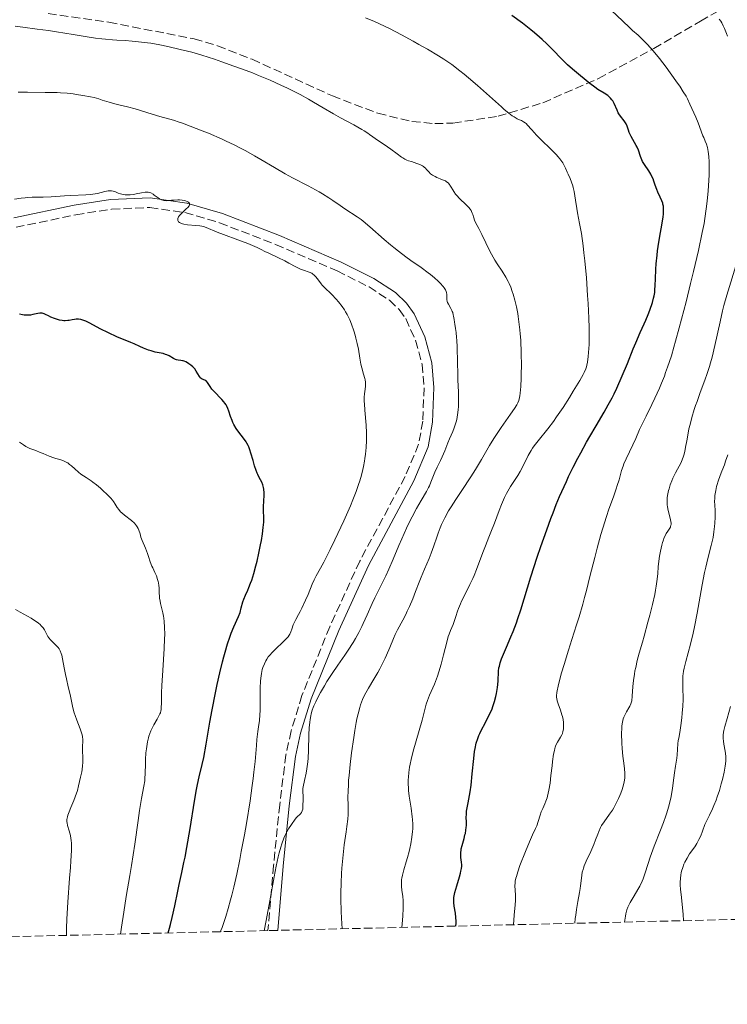
# Model space of a CAD drawing. Units: metres. Extents: x 661483 to 664939, y 4753465 to 4755860.
# Drawn here: x 662935 to 663081, y 4753485 to 4753687 of the extents above; entities that cross this region are included whole.
import ezdxf

# ---------------------------------------------------------------- set-up
doc = ezdxf.new("R2010")
doc.units = ezdxf.units.M
doc.header["$MEASUREMENT"] = 0
doc.linetypes.add('DGN Style 3', pattern=[2.435891, 1.739922, -0.695969])
for name, color, linetype, lineweight in [('Camino', 7, 'DGN Style 3', 0), ('Curva de nivel directora', 30, 'Continuous', 30), ('Curva de nivel intermedia', 30, 'Continuous', 0), ('Margen derecho', 7, 'Continuous', 0), ('Zona arbolada', 92, 'DGN Style 3', 0)]:
    doc.layers.add(name, color=color, linetype=linetype, lineweight=lineweight)

msp = doc.modelspace()

# ---------------------------------------------------------------- linework, layer by layer
at = {"layer": 'Camino', "color": 7, "linetype": 'DGN Style 3', "lineweight": 0}
msp.add_polyline3d([(662934.24, 4753644.73, 1070.45), (662946.56, 4753647.32, 1069.32), (662953.91, 4753648.45, 1069.39), (662961.77, 4753648.82, 1069.12), (662969, 4753647.77, 1068.52), (662976.12, 4753645.67, 1068.01), (662987.68, 4753641.21, 1067.2), (663000.35, 4753635.76, 1067), (663006.91, 4753632.45, 1067), (663011.09, 4753629.7, 1067), (663013.11, 4753627.81, 1067), (663014.46, 4753625.93, 1067), (663016.48, 4753621.48, 1067), (663017.82, 4753616.52, 1067), (663018.22, 4753611.71, 1067), (663017.96, 4753604.85, 1067), (663017.1, 4753600.07, 1067), (663014.34, 4753593.4, 1066.91), (663004.99, 4753575.99, 1065.83), (662998.81, 4753562.49, 1065.73), (662993.1, 4753548.32, 1066.18), (662990.87, 4753541.07, 1066.68), (662989.79, 4753536.11, 1066.93), (662988.51, 4753525.82, 1067.02), (662987.25, 4753513.35, 1066.67), (662986.09, 4753499.94, 1065.88)], dxfattribs=at)
at = {"layer": 'Curva de nivel directora', "color": 30, "linetype": 'Continuous', "lineweight": 30, "flags": 128}
for points, elevation in [([(663064.68, 4753627.64), (663065.23, 4753629.24), (663065.48, 4753630.15), (663065.58, 4753630.6), (663065.69, 4753631.34), (663065.74, 4753631.77), (663065.81, 4753632.79), (663065.87, 4753634.07), (663065.96, 4753636.11), (663066.03, 4753637.23), (663066.17, 4753638.98), (663066.27, 4753639.87), (663066.39, 4753640.75), (663066.66, 4753642.49), (663067.22, 4753645.61), (663067.42, 4753646.88), (663067.48, 4753647.43), (663067.52, 4753648.34), (663067.52, 4753648.6), (663067.48, 4753649.07), (663067.4, 4753649.48), (663067.34, 4753649.73), (663067.18, 4753650.19), (663066.84, 4753650.95), (663066.35, 4753651.96), (663066.12, 4753652.51), (663065.82, 4753653.4), (663065.54, 4753654.25), (663065.38, 4753654.68), (663065.07, 4753655.34), (663064.89, 4753655.67), (663064.47, 4753656.33), (663063.58, 4753657.65), (663063.2, 4753658.31), (663063.04, 4753658.64), (663062.77, 4753659.29), (663062.33, 4753660.6), (663062.06, 4753661.24), (663061.91, 4753661.57), (663061.56, 4753662.2), (663060.85, 4753663.42), (663060.57, 4753663.96), (663060.46, 4753664.22), (663060.29, 4753664.7), (663060.02, 4753665.59), (663059.82, 4753666.02), (663059.69, 4753666.24), (663059.38, 4753666.68), (663058.67, 4753667.61), (663058.34, 4753668.09), (663058.19, 4753668.33), (663057.94, 4753668.82), (663057.34, 4753670.21), (663057.06, 4753670.75), (663056.89, 4753670.99), (663056.61, 4753671.35), (663056.25, 4753671.68), (663056.04, 4753671.85), (663055.27, 4753672.35), (663054.02, 4753673.11), (663053.35, 4753673.56), (663052.32, 4753674.34), (663050.43, 4753675.93), (663048.79, 4753677.26), (663047.78, 4753678.17), (663043.49, 4753682.48), (663042.5, 4753683.41), (663042, 4753683.86), (663040.96, 4753684.76), (663040.2, 4753685.38), (663038.46, 4753686.74), (663036.3, 4753688.36)], 1050), ([(662971.33, 4753615.11), (662971.01, 4753615.57), (662970.77, 4753615.84), (662970.6, 4753616.01), (662970.22, 4753616.33), (662969.78, 4753616.65), (662969.54, 4753616.81), (662969.18, 4753617.01), (662968.83, 4753617.17), (662968.66, 4753617.22), (662968.5, 4753617.26), (662968.19, 4753617.3), (662967.58, 4753617.36), (662967.24, 4753617.45), (662967.06, 4753617.53), (662966.66, 4753617.74), (662965.76, 4753618.25), (662965.27, 4753618.48), (662965.02, 4753618.57), (662964.51, 4753618.72), (662962.91, 4753619.06), (662962.08, 4753619.28), (662961.53, 4753619.45), (662960.48, 4753619.86), (662959.73, 4753620.19), (662958.59, 4753620.72), (662957.88, 4753621.02), (662954.99, 4753622.21), (662953.29, 4753622.98), (662951.56, 4753623.86), (662949.45, 4753624.97), (662948.58, 4753625.39), (662948.21, 4753625.54), (662947.6, 4753625.75), (662947.1, 4753625.83), (662946.8, 4753625.84), (662946.62, 4753625.83), (662946.25, 4753625.78), (662945.82, 4753625.69), (662945.2, 4753625.57), (662944.87, 4753625.52), (662944.34, 4753625.49), (662944.06, 4753625.5), (662943.77, 4753625.53), (662943.17, 4753625.63), (662942.56, 4753625.8), (662942.16, 4753625.93), (662941.42, 4753626.24), (662940.92, 4753626.49), (662940.32, 4753626.79), (662940.04, 4753626.91), (662939.62, 4753627.03), (662939.4, 4753627.06), (662939.17, 4753627.06), (662938.71, 4753626.99), (662937.72, 4753626.75), (662937.21, 4753626.65), (662936.95, 4753626.62), (662936.43, 4753626.62), (662935.92, 4753626.66), (662935.6, 4753626.72), (662934.98, 4753626.87)], 1075), ([(663024.79, 4753500.86), (663024.82, 4753501.49), (663024.82, 4753501.88), (663024.79, 4753502.6), (663024.7, 4753503.52), (663024.45, 4753504.96), (663024.35, 4753505.75), (663024.34, 4753506.13), (663024.38, 4753506.73), (663024.43, 4753507.06), (663024.58, 4753507.8), (663024.94, 4753509.12), (663025.5, 4753510.98), (663025.73, 4753511.79), (663025.82, 4753512.14), (663025.94, 4753512.73), (663025.99, 4753513.21), (663025.99, 4753513.5), (663025.94, 4753514.05), (663025.82, 4753514.97), (663025.78, 4753515.51), (663025.8, 4753516.1), (663025.83, 4753516.42), (663025.89, 4753516.75), (663026.05, 4753517.45), (663026.46, 4753518.92), (663026.65, 4753519.62), (663026.73, 4753519.96), (663026.84, 4753520.6), (663026.91, 4753521.19), (663026.94, 4753521.57), (663026.95, 4753522.28), (663026.92, 4753523.3), (663026.93, 4753523.87), (663026.98, 4753524.52), (663027.03, 4753524.9), (663027.27, 4753526.23), (663027.69, 4753528.53), (663027.9, 4753529.91), (663028.15, 4753532.23), (663028.45, 4753535.39), (663028.64, 4753536.8), (663028.74, 4753537.43), (663028.98, 4753538.54), (663029.28, 4753539.51), (663029.51, 4753540.12), (663029.67, 4753540.51), (663030.04, 4753541.29), (663030.77, 4753542.66), (663031.44, 4753543.94), (663031.77, 4753544.59), (663032.22, 4753545.6), (663032.41, 4753546.1), (663032.74, 4753547.11), (663033, 4753548.11), (663033.14, 4753548.76), (663033.34, 4753550), (663033.47, 4753551.27), (663033.57, 4753553.32), (663033.64, 4753554.04), (663033.72, 4753554.41), (663033.89, 4753555.05), (663034.19, 4753555.87), (663034.38, 4753556.37), (663035.2, 4753558.29), (663036.09, 4753560.39), (663036.55, 4753561.53), (663037.23, 4753563.29), (663037.54, 4753564.17), (663038.15, 4753565.99), (663040.23, 4753572.76), (663041.53, 4753576.81), (663042.27, 4753579.03), (663043.48, 4753582.48), (663044.33, 4753584.8), (663044.77, 4753585.95), (663045.44, 4753587.64), (663046.12, 4753589.29), (663046.58, 4753590.35), (663047.51, 4753592.42), (663047.98, 4753593.42), (663048.91, 4753595.34), (663049.85, 4753597.17), (663050.46, 4753598.33), (663051.68, 4753600.53), (663052.35, 4753601.68), (663053.65, 4753603.88), (663055.32, 4753606.7), (663056.13, 4753608.15), (663056.93, 4753609.65), (663057.32, 4753610.43), (663057.9, 4753611.64), (663059.02, 4753614.17), (663060.07, 4753616.68), (663061.29, 4753619.71), (663061.8, 4753620.98), (663062.69, 4753623.08), (663063.51, 4753624.85), (663063.85, 4753625.59), (663064.35, 4753626.8), (663064.68, 4753627.64)], 1050), ([(662965.57, 4753499.45), (662965.85, 4753500.44), (662966.04, 4753501.16), (662966.4, 4753502.66), (662966.91, 4753505.03), (662967.53, 4753508.08), (662967.8, 4753509.44), (662968.35, 4753511.92), (662968.8, 4753513.94), (662969.03, 4753515.05), (662969.41, 4753517.05), (662970.06, 4753520.94), (662970.98, 4753526.6), (662971.4, 4753529.02), (662971.6, 4753530), (662971.94, 4753531.61), (662972.57, 4753534.16), (662972.88, 4753535.56), (662973.38, 4753538.29), (662974.16, 4753542.88), (662974.61, 4753545.41), (662975.28, 4753548.87), (662975.64, 4753550.58), (662976.18, 4753553.04), (662976.73, 4753555.3), (662977, 4753556.33), (662977.26, 4753557.29), (662977.77, 4753558.97), (662978.24, 4753560.37), (662978.54, 4753561.18), (662979.08, 4753562.51), (662980.01, 4753564.58), (662980.34, 4753565.44), (662980.61, 4753566.36), (662980.93, 4753567.61), (662981.11, 4753568.2), (662981.44, 4753569), (662981.93, 4753570.02), (662982.18, 4753570.56), (662982.53, 4753571.44), (662982.75, 4753572.09), (662983.19, 4753573.49), (662983.63, 4753575.07), (662983.86, 4753575.99), (662984.22, 4753577.62), (662984.57, 4753579.36), (662984.74, 4753580.28), (662984.96, 4753581.65), (662985.13, 4753582.93), (662985.19, 4753583.51), (662985.23, 4753584.03), (662985.25, 4753584.93), (662985.19, 4753586.44), (662985.18, 4753587.18), (662985.23, 4753588.4), (662985.28, 4753589.52), (662985.29, 4753590.06), (662985.24, 4753590.8), (662985.18, 4753591.14), (662985.02, 4753591.73), (662984.8, 4753592.26), (662984.3, 4753593.19), (662983.99, 4753593.81), (662983.85, 4753594.14), (662983.64, 4753594.68), (662983.34, 4753595.61), (662983.03, 4753596.72), (662982.6, 4753598.26), (662982.38, 4753598.95), (662982.16, 4753599.53), (662982.05, 4753599.79), (662981.78, 4753600.28), (662981.58, 4753600.6), (662981.08, 4753601.29), (662980.07, 4753602.58), (662979.55, 4753603.32), (662979.08, 4753604.11), (662978.87, 4753604.52), (662978.7, 4753604.93), (662978.41, 4753605.76), (662978.06, 4753606.86), (662977.85, 4753607.41), (662977.61, 4753607.93), (662977.46, 4753608.19), (662977.21, 4753608.56), (662977.03, 4753608.8), (662976.63, 4753609.27), (662976.21, 4753609.72), (662975.36, 4753610.57), (662974.8, 4753611.16), (662974.57, 4753611.43), (662974.19, 4753611.95), (662973.67, 4753612.78), (662973.44, 4753613.06), (662973.33, 4753613.15), (662973.08, 4753613.27), (662972.57, 4753613.44), (662972.32, 4753613.6), (662972.2, 4753613.71), (662971.98, 4753614.01), (662971.33, 4753615.11)], 1075)]:
    msp.add_lwpolyline(points, dxfattribs=dict(at, elevation=elevation))
at = {"layer": 'Curva de nivel intermedia', "color": 30, "linetype": 'Continuous', "lineweight": 0, "flags": 128}
for points, elevation in [([(663072.15, 4753629.4), (663073.08, 4753633.18), (663073.68, 4753635.63), (663074.7, 4753639.99), (663075.5, 4753643.64), (663075.85, 4753645.49), (663076.04, 4753646.56), (663076.32, 4753648.57), (663076.49, 4753650.11), (663076.69, 4753652.22), (663076.76, 4753653.27), (663076.88, 4753655.54), (663076.91, 4753657.36), (663076.89, 4753658.19), (663076.83, 4753659.33), (663076.72, 4753660.32), (663076.65, 4753660.77), (663076.56, 4753661.17), (663076.34, 4753661.88), (663076.1, 4753662.49), (663075.78, 4753663.2), (663075.63, 4753663.54), (663075.34, 4753664.32), (663074.93, 4753665.5), (663074.67, 4753666.21), (663074.16, 4753667.44), (663073.77, 4753668.32), (663072.96, 4753670.08), (663072.44, 4753671.16), (663072.14, 4753671.71), (663071.59, 4753672.65), (663070.86, 4753673.77), (663070.41, 4753674.44), (663068.89, 4753676.55), (663068.03, 4753677.71), (663066.67, 4753679.46), (663065.36, 4753681.07), (663064.76, 4753681.78), (663064.2, 4753682.4), (663063.2, 4753683.43), (663062.3, 4753684.27), (663061.15, 4753685.28), (663060.55, 4753685.82), (663059.04, 4753687.23), (663056.81, 4753689.38)], 1045), ([(663052.21, 4753622.73), (663052.19, 4753624.04), (663052.13, 4753626.05), (663051.98, 4753629.07), (663051.89, 4753630.67), (663051.63, 4753634.34), (663051.32, 4753637.85), (663051.14, 4753639.45), (663050.97, 4753640.91), (663050.6, 4753643.44), (663050.23, 4753645.51), (663049.81, 4753647.69), (663049.64, 4753648.59), (663049.37, 4753650.31), (663049.1, 4753652.11), (663048.93, 4753652.9), (663048.83, 4753653.29), (663048.57, 4753654.03), (663048.28, 4753654.75), (663047.89, 4753655.66), (663047.7, 4753656.1), (663047.35, 4753656.93), (663047.15, 4753657.35), (663046.76, 4753658.03), (663046.41, 4753658.54), (663046.2, 4753658.81), (663045.84, 4753659.24), (663045.41, 4753659.71), (663044.41, 4753660.74), (663042.24, 4753662.84), (663041.31, 4753663.76), (663040.93, 4753664.16), (663040.33, 4753664.84), (663039.54, 4753665.78), (663039.21, 4753666.1), (663039.04, 4753666.24), (663038.66, 4753666.48), (663038.26, 4753666.69), (663037.69, 4753666.96), (663037.4, 4753667.1), (663036.77, 4753667.45), (663036.39, 4753667.7), (663035.68, 4753668.24), (663034.73, 4753669.02), (663034.14, 4753669.54), (663029.23, 4753673.94), (663027.37, 4753675.53), (663026.47, 4753676.28), (663025.59, 4753676.97), (663023.91, 4753678.22), (663022.28, 4753679.34), (663021.19, 4753680.03), (663018.96, 4753681.38), (663017.18, 4753682.4), (663015.97, 4753683.07), (663013.58, 4753684.38), (663011.08, 4753685.68), (663009.08, 4753686.64), (663008.02, 4753687.11), (663006.15, 4753687.89)], 1055), ([(663080.69, 4753684.1), (663080.46, 4753684.61), (663080.04, 4753685.68), (663079.82, 4753686.2), (663079.49, 4753686.85), (663079.3, 4753687.16), (663078.98, 4753687.6)], 1040), ([(663032.8, 4753637.96), (663032.45, 4753638.56), (663031.79, 4753639.79), (663030.13, 4753643.24), (663029.47, 4753644.48), (663028.81, 4753645.69), (663028.59, 4753646.2), (663028.44, 4753646.68), (663028.28, 4753647.34), (663028.16, 4753647.67), (663028, 4753648.02), (663027.89, 4753648.21), (663027.7, 4753648.49), (663027.46, 4753648.78), (663026.88, 4753649.39), (663025.55, 4753650.65), (663024.96, 4753651.26), (663024.72, 4753651.55), (663024.33, 4753652.09), (663024.13, 4753652.43), (663023.8, 4753653.03), (663023.56, 4753653.41), (663023.44, 4753653.58), (663023.17, 4753653.88), (663022.85, 4753654.13), (663022.61, 4753654.27), (663022.04, 4753654.54), (663021.54, 4753654.74), (663020.83, 4753655.02), (663020.48, 4753655.18), (663019.99, 4753655.45), (663019.76, 4753655.6), (663019.56, 4753655.77), (663019.21, 4753656.13), (663018.76, 4753656.65), (663018.53, 4753656.9), (663018.26, 4753657.13), (663018.11, 4753657.24), (663017.87, 4753657.4), (663017.33, 4753657.67), (663016.75, 4753657.89), (663015.62, 4753658.25), (663015, 4753658.45), (663014.71, 4753658.57), (663014.29, 4753658.77), (663013.83, 4753659.04), (663013.58, 4753659.2), (663012.7, 4753659.84), (663011.37, 4753660.84), (663010.71, 4753661.32), (663008.16, 4753663.02), (663007.69, 4753663.36), (663007.02, 4753663.86), (663006.62, 4753664.14), (663005.88, 4753664.62), (663005.44, 4753664.89), (663003.76, 4753665.81), (663001.01, 4753667.28), (662999.57, 4753668.09), (662997.44, 4753669.34), (662995.47, 4753670.51), (662994.42, 4753671.12), (662992.72, 4753672.06), (662991.05, 4753672.91), (662990.15, 4753673.35), (662988.75, 4753674.01), (662986.52, 4753675.01), (662984.14, 4753676.01), (662982.9, 4753676.51), (662981.64, 4753677), (662979.09, 4753677.94), (662976.63, 4753678.82), (662975.1, 4753679.34), (662972.49, 4753680.18), (662970.45, 4753680.77), (662969.5, 4753681.01), (662968.01, 4753681.34), (662965.49, 4753681.95), (662963.87, 4753682.29), (662961.96, 4753682.62), (662960.63, 4753682.81), (662958.93, 4753683.01), (662958.16, 4753683.09), (662956.7, 4753683.19), (662954.99, 4753683.27), (662954.09, 4753683.33), (662952.69, 4753683.45), (662951.91, 4753683.54), (662950.62, 4753683.7), (662948.44, 4753684.01), (662945.99, 4753684.41), (662942.57, 4753684.98), (662940.92, 4753685.24), (662938.6, 4753685.56), (662935.63, 4753685.93), (662934.09, 4753686.14)], 1060), ([(663025.11, 4753616.92), (663025.03, 4753620.09), (663024.96, 4753621.48), (663024.92, 4753622.08), (663024.81, 4753623.1), (663024.69, 4753623.93), (663024.54, 4753624.82), (663024.47, 4753625.2), (663024.39, 4753625.74), (663024.3, 4753626.41), (663024.24, 4753626.72), (663024.12, 4753627.18), (663024.04, 4753627.4), (663023.94, 4753627.62), (663023.72, 4753628.05), (663023.24, 4753628.88), (663023.07, 4753629.27), (663023.01, 4753629.47), (663022.94, 4753629.84), (663022.92, 4753630.2), (663022.92, 4753630.66), (663022.92, 4753630.88), (663022.87, 4753631.3), (663022.8, 4753631.52), (663022.63, 4753631.87), (663022.36, 4753632.28), (663022.18, 4753632.52), (663021.52, 4753633.25), (663021.1, 4753633.66), (663020.38, 4753634.32), (663019.55, 4753635.01), (663019.1, 4753635.37), (663017.62, 4753636.45), (663015.51, 4753637.92), (663014.46, 4753638.66), (663012.95, 4753639.8), (663011.98, 4753640.57), (663011.33, 4753641.11), (663010.03, 4753642.22), (663007.08, 4753644.85), (663005.71, 4753646), (663005.28, 4753646.33), (663004.46, 4753646.91), (663001.93, 4753648.57), (663000.94, 4753649.24), (662999.45, 4753650.24), (662998.64, 4753650.77), (662997.32, 4753651.6), (662996.61, 4753652.02), (662995.88, 4753652.43), (662994.35, 4753653.26), (662991.17, 4753654.93), (662989.62, 4753655.76), (662987.41, 4753657.03), (662984.65, 4753658.68), (662983.31, 4753659.47), (662981.52, 4753660.48), (662980.59, 4753660.97), (662979.12, 4753661.72), (662977.52, 4753662.48), (662976.66, 4753662.87), (662973.84, 4753664.09), (662972.55, 4753664.62), (662970.1, 4753665.58), (662968.5, 4753666.17), (662967.83, 4753666.41), (662966.68, 4753666.78), (662963.87, 4753667.56), (662962.24, 4753668.05), (662959.87, 4753668.79), (662958.73, 4753669.12), (662957.18, 4753669.51), (662955.39, 4753669.93), (662954.58, 4753670.14), (662953.42, 4753670.48), (662951.99, 4753670.94), (662951.3, 4753671.16), (662950.29, 4753671.43), (662949.59, 4753671.59), (662948, 4753671.9), (662946.72, 4753672.1), (662945.99, 4753672.2), (662944.78, 4753672.33), (662943.42, 4753672.43), (662942.68, 4753672.46), (662940.21, 4753672.51), (662936.57, 4753672.53), (662934.7, 4753672.57)], 1065), ([(662950.99, 4753651.71), (662950.08, 4753651.55), (662949.6, 4753651.49), (662948.59, 4753651.41), (662945.54, 4753651.31), (662944.21, 4753651.21), (662942.46, 4753651.06), (662941.49, 4753651), (662939.84, 4753650.97), (662937.57, 4753650.92), (662936.55, 4753650.87), (662936.1, 4753650.83), (662935.29, 4753650.73), (662933.94, 4753650.5)], 1070), ([(663002.73, 4753626.13), (663002.41, 4753626.76), (663002.08, 4753627.36), (663001.85, 4753627.73), (663001.37, 4753628.44), (663000.63, 4753629.39), (663000.15, 4753629.95), (662999.24, 4753630.9), (662997.67, 4753632.41), (662997.26, 4753632.85), (662997.07, 4753633.07), (662996.7, 4753633.55), (662996.21, 4753634.21), (662995.96, 4753634.52), (662995.56, 4753634.94), (662995.34, 4753635.12), (662995.1, 4753635.27), (662994.59, 4753635.51), (662993.43, 4753635.9), (662992.81, 4753636.12), (662992.5, 4753636.26), (662991.84, 4753636.59), (662990.38, 4753637.38), (662989.54, 4753637.83), (662988.14, 4753638.52), (662986.25, 4753639.39), (662985.43, 4753639.78), (662984.73, 4753640.14), (662983.85, 4753640.58), (662983.36, 4753640.81), (662981.93, 4753641.42), (662979.9, 4753642.18), (662976.92, 4753643.27), (662975.66, 4753643.76), (662973.39, 4753644.71), (662972.8, 4753644.89), (662972.47, 4753644.96), (662972.1, 4753645.01), (662971.26, 4753645.09), (662969.53, 4753645.25), (662968.79, 4753645.36), (662968.49, 4753645.44), (662968.31, 4753645.5), (662968.01, 4753645.63), (662967.89, 4753645.7), (662967.71, 4753645.86), (662967.59, 4753646.03), (662967.54, 4753646.16), (662967.52, 4753646.41), (662967.55, 4753646.56), (662967.69, 4753646.87), (662967.91, 4753647.19), (662968.1, 4753647.4), (662968.55, 4753647.84), (662969.29, 4753648.51), (662969.61, 4753648.83), (662969.85, 4753649.13), (662969.92, 4753649.27), (662969.96, 4753649.41), (662969.94, 4753649.66), (662969.78, 4753649.87), (662969.61, 4753650), (662969.48, 4753650.07), (662969.14, 4753650.19), (662968.92, 4753650.25), (662968.43, 4753650.33), (662967.89, 4753650.38), (662967.51, 4753650.38), (662966.76, 4753650.35), (662966.22, 4753650.29), (662965.53, 4753650.22), (662965.19, 4753650.21), (662964.69, 4753650.25), (662964.45, 4753650.31), (662964.21, 4753650.4), (662963.73, 4753650.64), (662963.26, 4753650.94), (662962.7, 4753651.35), (662962.44, 4753651.53), (662961.98, 4753651.8), (662961.76, 4753651.88), (662961.42, 4753651.96), (662961.24, 4753651.97), (662960.82, 4753651.96), (662960.06, 4753651.83), (662958.95, 4753651.6), (662958.42, 4753651.5), (662957.74, 4753651.42), (662957.35, 4753651.41), (662956.67, 4753651.44), (662956.05, 4753651.53), (662955.75, 4753651.61), (662955.28, 4753651.78), (662954.61, 4753652.08), (662954.21, 4753652.2), (662953.9, 4753652.25), (662953.74, 4753652.26), (662953.48, 4753652.25), (662953.19, 4753652.22), (662952.55, 4753652.09), (662950.99, 4753651.71)], 1070), ([(663001.34, 4753500.31), (663001.21, 4753502.52), (663001.16, 4753503.9), (663001.11, 4753506.45), (663001.11, 4753507.62), (663001.15, 4753509.76), (663001.24, 4753511.66), (663001.32, 4753512.8), (663001.5, 4753514.83), (663001.81, 4753517.56), (663002.19, 4753520.26), (663002.34, 4753521.37), (663002.51, 4753522.89), (663002.57, 4753523.85), (663002.6, 4753524.46), (663002.6, 4753525.63), (663002.56, 4753527.45), (663002.57, 4753528.6), (663002.64, 4753530.04), (663002.7, 4753530.91), (663002.79, 4753531.89), (663003.02, 4753534.11), (663003.32, 4753536.51), (663003.76, 4753539.68), (663003.99, 4753541.12), (663004.28, 4753542.8), (663004.42, 4753543.55), (663004.64, 4753544.55), (663004.98, 4753545.86), (663005.16, 4753546.44), (663005.56, 4753547.5), (663005.77, 4753547.99), (663006.25, 4753548.92), (663006.76, 4753549.82), (663007.9, 4753551.68), (663008.71, 4753553.07), (663009.11, 4753553.8), (663009.7, 4753554.92), (663010.25, 4753556.05), (663010.51, 4753556.61), (663011.18, 4753558.21), (663011.92, 4753560.1), (663012.26, 4753560.9), (663012.74, 4753561.89), (663013.84, 4753563.86), (663014.44, 4753565.02), (663014.75, 4753565.67), (663015.23, 4753566.69), (663015.9, 4753568.24), (663016.49, 4753569.73), (663017.22, 4753571.7), (663017.62, 4753572.72), (663018.31, 4753574.35), (663019.26, 4753576.57), (663019.7, 4753577.65), (663020.25, 4753579.16), (663020.85, 4753580.96), (663021.12, 4753581.77), (663021.54, 4753582.87), (663021.83, 4753583.55), (663022.48, 4753584.89), (663023.27, 4753586.34), (663023.77, 4753587.19), (663024.73, 4753588.7), (663025.98, 4753590.56), (663027.87, 4753593.39), (663028.79, 4753594.84), (663030.06, 4753596.96), (663031.72, 4753599.79), (663032.62, 4753601.24), (663034.12, 4753603.5), (663036.04, 4753606.28), (663036.81, 4753607.41), (663037.31, 4753608.21), (663037.5, 4753608.57), (663037.73, 4753609.11), (663037.89, 4753609.69), (663037.96, 4753610.01), (663038.03, 4753610.56), (663038.14, 4753611.98), (663038.21, 4753613.66), (663038.23, 4753614.64), (663038.25, 4753616.24), (663038.22, 4753618.82), (663038.11, 4753621.48), (663038.02, 4753622.79), (663037.94, 4753623.65), (663037.76, 4753625.29), (663037.61, 4753626.34), (663037.5, 4753627.02), (663037.26, 4753628.33), (663036.94, 4753629.7), (663036.58, 4753630.96), (663036.39, 4753631.55), (663036.08, 4753632.38), (663035.75, 4753633.14), (663035.52, 4753633.61), (663035.04, 4753634.49), (663034.29, 4753635.69), (663033.28, 4753637.2), (663032.8, 4753637.96)], 1060), ([(663068.37, 4753589.85), (663068.53, 4753590.52), (663068.64, 4753590.91), (663068.9, 4753591.72), (663069.22, 4753592.55), (663069.45, 4753593.1), (663069.95, 4753594.16), (663071.11, 4753596.33), (663071.43, 4753597.05), (663071.57, 4753597.42), (663071.69, 4753597.8), (663071.89, 4753598.6), (663072.06, 4753599.47), (663072.28, 4753600.79), (663072.42, 4753601.54), (663072.75, 4753603.21), (663072.97, 4753604.13), (663073.35, 4753605.61), (663073.83, 4753607.21), (663074.11, 4753608.04), (663074.41, 4753608.9), (663075.08, 4753610.69), (663076.03, 4753613.27), (663076.5, 4753614.65), (663076.96, 4753616.09), (663077.18, 4753616.84), (663077.5, 4753618), (663078.08, 4753620.4), (663079.14, 4753625.26), (663079.68, 4753627.56), (663079.95, 4753628.66), (663080.55, 4753630.77), (663082.66, 4753637.71)], 1040), ([(663036.61, 4753501.14), (663036.75, 4753503.09), (663036.97, 4753505.23), (663037.03, 4753506.13), (663037.05, 4753506.55), (663037.04, 4753507.31), (663036.94, 4753509.12), (663036.95, 4753509.76), (663036.99, 4753510.1), (663037.12, 4753510.72), (663037.23, 4753511.1), (663037.53, 4753512.05), (663037.97, 4753513.31), (663039.09, 4753516.24), (663039.91, 4753518.24), (663040.56, 4753519.67), (663041.18, 4753520.94), (663041.41, 4753521.5), (663041.7, 4753522.41), (663042.1, 4753523.73), (663042.34, 4753524.4), (663042.64, 4753525.06), (663043.09, 4753526.04), (663043.31, 4753526.6), (663043.53, 4753527.25), (663043.64, 4753527.61), (663043.78, 4753528.2), (663043.92, 4753528.86), (663044.15, 4753530.31), (663044.35, 4753531.86), (663044.56, 4753533.84), (663044.67, 4753534.72), (663044.89, 4753536.26), (663045.04, 4753537.02), (663045.14, 4753537.43), (663045.22, 4753537.68), (663045.38, 4753538.1), (663045.69, 4753538.71), (663046.13, 4753539.41), (663046.34, 4753539.76), (663046.58, 4753540.25), (663046.69, 4753540.51), (663046.81, 4753540.93), (663046.9, 4753541.39), (663046.93, 4753541.64), (663046.94, 4753542.36), (663046.91, 4753542.75), (663046.83, 4753543.37), (663046.7, 4753544.01), (663046.61, 4753544.34), (663046.29, 4753545.35), (663045.83, 4753546.64), (663045.64, 4753547.22), (663045.54, 4753547.69), (663045.51, 4753547.93), (663045.5, 4753548.29), (663045.55, 4753548.93), (663045.61, 4753549.32), (663045.82, 4753550.27), (663046.25, 4753551.98), (663046.54, 4753553.01), (663047.04, 4753554.75), (663047.94, 4753557.7), (663048.63, 4753559.84), (663049.62, 4753562.92), (663050.12, 4753564.56), (663050.89, 4753567.17), (663051.27, 4753568.53), (663051.64, 4753569.94), (663052.37, 4753572.85), (663053.35, 4753576.78), (663053.84, 4753578.7), (663054.6, 4753581.47), (663054.99, 4753582.77), (663055.78, 4753585.19), (663056.29, 4753586.67), (663057.22, 4753589.25), (663057.78, 4753590.86), (663058, 4753591.55), (663058.35, 4753592.74), (663058.88, 4753594.67), (663059.18, 4753595.58), (663059.37, 4753596.06), (663059.8, 4753597.05), (663061.21, 4753599.97), (663061.78, 4753601.25), (663062.6, 4753603.13), (663063.18, 4753604.36), (663063.92, 4753605.87), (663065.1, 4753608.26), (663065.73, 4753609.57), (663066.66, 4753611.62), (663067.11, 4753612.67), (663067.68, 4753614.09), (663067.95, 4753614.81), (663068.35, 4753615.92), (663069.13, 4753618.29), (663069.65, 4753620.03), (663070.01, 4753621.27), (663070.76, 4753624.02), (663072.15, 4753629.4)], 1045), ([(662976.37, 4753499.71), (662976.42, 4753499.93), (662976.64, 4753500.58), (662977.42, 4753502.84), (662977.93, 4753504.49), (662978.41, 4753506.26), (662978.67, 4753507.25), (662979.06, 4753508.86), (662979.67, 4753511.55), (662980.29, 4753514.57), (662980.61, 4753516.2), (662981.25, 4753519.64), (662981.66, 4753522), (662982.41, 4753526.64), (662982.87, 4753529.83), (662983.06, 4753531.26), (662983.22, 4753532.55), (662983.45, 4753534.76), (662983.71, 4753538.03), (662983.83, 4753539.28), (662984.04, 4753540.93), (662984.25, 4753542.38), (662984.34, 4753543.15), (662984.44, 4753544.45), (662984.47, 4753545.17), (662984.5, 4753546.74), (662984.52, 4753549.92), (662984.58, 4753551.3), (662984.62, 4753551.9), (662984.75, 4753552.89), (662984.92, 4753553.67), (662985.06, 4753554.1), (662985.35, 4753554.83), (662985.66, 4753555.47), (662985.84, 4753555.79), (662986.17, 4753556.27), (662986.59, 4753556.79), (662986.84, 4753557.07), (662987.75, 4753557.99), (662989.07, 4753559.25), (662989.63, 4753559.79), (662990.22, 4753560.43), (662990.47, 4753560.77), (662990.6, 4753560.99), (662990.8, 4753561.43), (662991, 4753562), (662991.3, 4753562.86), (662991.48, 4753563.31), (662991.83, 4753563.99), (662992.4, 4753565.02), (662992.74, 4753565.64), (662993.09, 4753566.35), (662993.84, 4753567.94), (662994.35, 4753569.16), (662995.18, 4753571.29), (662995.58, 4753572.17), (662996.03, 4753573), (662996.93, 4753574.57), (662997.59, 4753575.81), (662998.88, 4753578.39), (662999.85, 4753580.39), (663001.7, 4753584.33), (663003.07, 4753587.38), (663003.59, 4753588.62), (663004.25, 4753590.32), (663004.76, 4753591.8), (663004.99, 4753592.55), (663005.32, 4753593.69), (663005.61, 4753594.86), (663005.75, 4753595.46), (663005.97, 4753596.56), (663006.06, 4753597.13), (663006.19, 4753598), (663006.32, 4753599.38), (663006.39, 4753600.84), (663006.39, 4753601.61), (663006.37, 4753602.4), (663006.28, 4753604.03), (663006.03, 4753607.1), (663005.94, 4753608.37), (663005.92, 4753608.9), (663005.92, 4753609.77), (663005.96, 4753610.43), (663006.09, 4753611.43), (663006.15, 4753612.03), (663006.16, 4753612.34), (663006.14, 4753612.82), (663006.07, 4753613.33), (663006.02, 4753613.6), (663005.79, 4753614.48), (663005.4, 4753615.82), (663005.22, 4753616.56), (663005.01, 4753617.76), (663004.71, 4753619.66), (663004.48, 4753620.79), (663004.21, 4753621.92), (663004.05, 4753622.51), (663003.78, 4753623.42), (663003.29, 4753624.8), (663002.93, 4753625.69), (663002.73, 4753626.13)], 1070), ([(663013.64, 4753500.6), (663013.79, 4753502.1), (663013.86, 4753502.97), (663013.93, 4753504.46), (663013.94, 4753505.09), (663013.91, 4753506.14), (663013.83, 4753506.98), (663013.66, 4753508.23), (663013.58, 4753508.99), (663013.56, 4753509.35), (663013.56, 4753510.02), (663013.6, 4753510.46), (663013.64, 4753510.76), (663013.76, 4753511.36), (663014.05, 4753512.45), (663014.56, 4753514.08), (663014.82, 4753514.96), (663015.15, 4753516.19), (663015.3, 4753516.83), (663015.5, 4753517.78), (663015.73, 4753519.16), (663015.85, 4753520.33), (663015.88, 4753520.92), (663015.88, 4753521.83), (663015.82, 4753522.82), (663015.77, 4753523.36), (663015.54, 4753525.14), (663015.18, 4753527.62), (663015.05, 4753528.75), (663015, 4753529.26), (663014.95, 4753530.18), (663014.96, 4753530.99), (663014.99, 4753531.51), (663015.09, 4753532.52), (663015.26, 4753533.6), (663015.37, 4753534.19), (663015.57, 4753535.17), (663016.01, 4753536.91), (663017.84, 4753543.26), (663018.26, 4753544.88), (663018.69, 4753546.56), (663018.92, 4753547.3), (663019.34, 4753548.42), (663020.34, 4753550.7), (663020.76, 4753551.74), (663020.96, 4753552.3), (663021.26, 4753553.21), (663021.73, 4753554.8), (663022.22, 4753556.72), (663022.89, 4753559.34), (663023.21, 4753560.46), (663023.37, 4753560.94), (663023.66, 4753561.74), (663024.19, 4753562.98), (663024.42, 4753563.58), (663024.76, 4753564.61), (663025.11, 4753565.68), (663025.32, 4753566.27), (663025.72, 4753567.23), (663025.95, 4753567.74), (663026.48, 4753568.82), (663027.67, 4753571.16), (663028.26, 4753572.41), (663028.53, 4753573.04), (663029.04, 4753574.31), (663030.32, 4753577.8), (663030.86, 4753579.17), (663031.59, 4753580.92), (663032, 4753581.95), (663032.7, 4753583.8), (663033.69, 4753586.44), (663034.17, 4753587.64), (663034.81, 4753589.1), (663035.21, 4753589.91), (663035.48, 4753590.4), (663036.05, 4753591.35), (663037.52, 4753593.64), (663038.02, 4753594.48), (663038.26, 4753594.92), (663039.67, 4753597.77), (663040.24, 4753598.76), (663040.56, 4753599.25), (663040.91, 4753599.75), (663041.71, 4753600.77), (663043.69, 4753603.21), (663044.87, 4753604.78), (663045.51, 4753605.68), (663046.83, 4753607.65), (663048.13, 4753609.68), (663048.94, 4753610.98), (663050.27, 4753613.21), (663050.95, 4753614.4), (663051.19, 4753614.86), (663051.52, 4753615.61), (663051.66, 4753616.04), (663051.73, 4753616.32), (663051.85, 4753616.94), (663052.03, 4753618.16), (663052.1, 4753618.98), (663052.19, 4753620.58), (663052.21, 4753622.73)], 1055), ([(662985.31, 4753499.92), (662985.72, 4753502), (662986.47, 4753506.04), (662987.36, 4753510.99), (662987.78, 4753513.18), (662988.19, 4753515.11), (662988.4, 4753515.98), (662988.72, 4753517.12), (662988.93, 4753517.8), (662989.35, 4753518.95), (662989.55, 4753519.44), (662989.95, 4753520.25), (662990.32, 4753520.89), (662990.94, 4753521.79), (662991.7, 4753522.89), (662992, 4753523.24), (662992.24, 4753523.47), (662992.6, 4753523.8), (662992.78, 4753523.98), (662993, 4753524.27), (662993.09, 4753524.42), (662993.16, 4753524.59), (662993.24, 4753524.93), (662993.27, 4753525.29), (662993.28, 4753526.01), (662993.31, 4753526.52), (662993.35, 4753527.17), (662993.35, 4753527.48), (662993.31, 4753527.8), (662993.27, 4753528.3), (662993.26, 4753528.61), (662993.3, 4753529.18), (662993.35, 4753529.53), (662993.63, 4753530.86), (662993.95, 4753532.37), (662994.1, 4753533.24), (662994.29, 4753534.66), (662994.35, 4753535.42), (662994.43, 4753537.02), (662994.5, 4753540.22), (662994.57, 4753541.68), (662994.68, 4753542.85), (662994.76, 4753543.39), (662994.91, 4753544.16), (662995, 4753544.54), (662995.22, 4753545.29), (662995.42, 4753545.85), (662995.57, 4753546.24), (662995.92, 4753547.03), (662996.22, 4753547.66), (662996.92, 4753548.97), (662997.7, 4753550.32), (662998.24, 4753551.21), (662999.33, 4753552.9), (663000.47, 4753554.56), (663001.92, 4753556.62), (663002.63, 4753557.69), (663003.6, 4753559.24), (663004.08, 4753560.05), (663004.77, 4753561.3), (663005.42, 4753562.55), (663005.72, 4753563.16), (663006.53, 4753564.94), (663007.54, 4753567.27), (663008.08, 4753568.47), (663009.02, 4753570.36), (663010.35, 4753573.01), (663011, 4753574.37), (663011.89, 4753576.42), (663013.03, 4753579.2), (663013.64, 4753580.62), (663014.64, 4753582.79), (663015.33, 4753584.22), (663015.8, 4753585.13), (663016.7, 4753586.84), (663017.65, 4753588.5), (663018.71, 4753590.34), (663019.13, 4753591.15), (663019.32, 4753591.53), (663019.64, 4753592.27), (663020.17, 4753593.65), (663020.45, 4753594.32), (663020.91, 4753595.34), (663021.6, 4753596.75), (663021.96, 4753597.5), (663022.47, 4753598.71), (663023.14, 4753600.36), (663023.48, 4753601.16), (663024.14, 4753602.67), (663024.45, 4753603.44), (663024.72, 4753604.25), (663024.83, 4753604.69), (663024.94, 4753605.15), (663025.11, 4753606.12), (663025.23, 4753607.15), (663025.28, 4753607.86), (663025.33, 4753609.28), (663025.31, 4753610.89), (663025.21, 4753613.23), (663025.16, 4753614.6), (663025.11, 4753616.92)], 1065), ([(662942.01, 4753597.27), (662941.09, 4753597.61), (662939.86, 4753598.14), (662939.24, 4753598.4), (662938.31, 4753598.75), (662937.11, 4753599.21), (662936.55, 4753599.47), (662936.29, 4753599.61), (662935.79, 4753599.92), (662934.93, 4753600.51)], 1080), ([(663059.5, 4753501.69), (663059.67, 4753502.88), (663059.76, 4753503.38), (663059.83, 4753503.68), (663059.99, 4753504.22), (663060.18, 4753504.73), (663060.32, 4753505.06), (663060.68, 4753505.75), (663061.46, 4753507.09), (663062.25, 4753508.43), (663062.62, 4753509.11), (663063.13, 4753510.13), (663063.34, 4753510.62), (663063.69, 4753511.61), (663064.35, 4753513.78), (663064.77, 4753515.07), (663065.02, 4753515.79), (663065.61, 4753517.35), (663066.9, 4753520.63), (663067.49, 4753522.17), (663067.98, 4753523.54), (663068.19, 4753524.17), (663068.55, 4753525.35), (663068.75, 4753526.1), (663069.06, 4753527.56), (663069.33, 4753529.23), (663069.61, 4753531.41), (663069.75, 4753532.43), (663069.96, 4753533.8), (663070.22, 4753535.41), (663070.32, 4753536.14), (663070.41, 4753537.19), (663070.49, 4753538.46), (663070.55, 4753539.04), (663070.7, 4753539.87), (663070.96, 4753541.22), (663071.1, 4753542.16), (663071.29, 4753543.77), (663071.37, 4753544.69), (663071.47, 4753546.12), (663071.53, 4753547.53), (663071.53, 4753548.2), (663071.51, 4753549.43), (663071.46, 4753550.92), (663071.46, 4753551.66), (663071.5, 4753552.4), (663071.54, 4753552.78), (663071.62, 4753553.37), (663071.74, 4753553.99), (663072.09, 4753555.37), (663073.06, 4753558.89), (663073.61, 4753561.18), (663073.89, 4753562.48), (663074.44, 4753565.32), (663075.48, 4753571.13), (663075.96, 4753573.66), (663076.19, 4753574.74), (663076.62, 4753576.55), (663077.33, 4753579.23), (663077.6, 4753580.35), (663077.71, 4753580.9), (663077.89, 4753582.02), (663078.01, 4753583.1), (663078.07, 4753583.8), (663078.13, 4753585.09), (663078.12, 4753586.32), (663078.05, 4753587.66), (663078.03, 4753588.23), (663078.05, 4753589.02), (663078.09, 4753589.53), (663078.13, 4753589.87), (663078.26, 4753590.58), (663078.45, 4753591.37), (663078.57, 4753591.8), (663078.78, 4753592.49), (663079.19, 4753593.65), (663079.53, 4753594.52), (663080.03, 4753595.85), (663080.3, 4753596.61), (663080.72, 4753597.9)], 1035), ([(662955.77, 4753499.22), (662955.95, 4753500.67), (662956.4, 4753503.74), (662956.93, 4753506.97), (662957.68, 4753511.29), (662958.03, 4753513.37), (662958.69, 4753517.72), (662959.37, 4753522.61), (662959.67, 4753524.63), (662960.1, 4753527.11), (662960.57, 4753529.66), (662960.73, 4753530.76), (662960.78, 4753531.28), (662960.84, 4753532.31), (662960.87, 4753534.26), (662960.9, 4753535.18), (662960.99, 4753536.51), (662961.08, 4753537.34), (662961.32, 4753538.81), (662961.49, 4753539.62), (662961.58, 4753539.99), (662961.76, 4753540.52), (662961.98, 4753541.07), (662962.11, 4753541.35), (662962.59, 4753542.27), (662963.28, 4753543.48), (662963.57, 4753544), (662963.85, 4753544.56), (662963.95, 4753544.8), (662964.05, 4753545.18), (662964.08, 4753545.38), (662964.12, 4753545.84), (662964.15, 4753546.78), (662964.2, 4753548.87), (662964.27, 4753550.43), (662964.46, 4753553.48), (662964.74, 4753557.99), (662964.83, 4753560.02), (662964.84, 4753560.9), (662964.83, 4753562.39), (662964.76, 4753563.58), (662964.68, 4753564.25), (662964.62, 4753564.65), (662964.48, 4753565.37), (662964.21, 4753566.43), (662963.99, 4753567.3), (662963.89, 4753567.73), (662963.78, 4753568.4), (662963.75, 4753568.75), (662963.72, 4753569.48), (662963.68, 4753570.5), (662963.63, 4753571.02), (662963.55, 4753571.54), (662963.5, 4753571.8), (662963.39, 4753572.19), (662963.13, 4753572.95), (662962.81, 4753573.69), (662962.38, 4753574.59), (662962.2, 4753575), (662961.87, 4753575.84), (662961.52, 4753576.93), (662961.3, 4753577.55), (662960.86, 4753578.65), (662960.22, 4753580.22), (662959.96, 4753580.95), (662959.76, 4753581.6), (662959.53, 4753582.38), (662959.38, 4753582.74), (662959.19, 4753583.09), (662959.07, 4753583.27), (662958.85, 4753583.54), (662958.6, 4753583.81), (662957.98, 4753584.36), (662956.6, 4753585.45), (662956, 4753585.95), (662955.75, 4753586.18), (662955.37, 4753586.62), (662955.08, 4753587.02), (662954.64, 4753587.76), (662954.32, 4753588.26), (662954.12, 4753588.53), (662953.75, 4753588.97), (662953.01, 4753589.74), (662952.11, 4753590.58), (662951.61, 4753591.02), (662950.83, 4753591.68), (662950.06, 4753592.29), (662949.69, 4753592.56), (662948.71, 4753593.21), (662947.59, 4753593.91), (662947.08, 4753594.3), (662946.31, 4753594.98), (662945.63, 4753595.63), (662945.27, 4753595.93), (662944.91, 4753596.21), (662944.72, 4753596.33), (662944.44, 4753596.48), (662943.85, 4753596.73), (662943.25, 4753596.92), (662942.43, 4753597.14), (662942.01, 4753597.27)], 1080), ([(663049.29, 4753501.45), (663049.36, 4753502.46), (663049.43, 4753503.1), (663049.58, 4753504.31), (663049.86, 4753505.94), (663050.21, 4753507.81), (663050.36, 4753508.62), (663050.44, 4753509.17), (663050.56, 4753510.17), (663050.7, 4753511.37), (663050.8, 4753511.94), (663050.94, 4753512.52), (663051.03, 4753512.82), (663051.19, 4753513.28), (663051.59, 4753514.23), (663052.55, 4753516.22), (663052.99, 4753517.2), (663053.19, 4753517.69), (663053.53, 4753518.62), (663053.96, 4753519.8), (663054.18, 4753520.36), (663054.56, 4753521.17), (663054.78, 4753521.56), (663055.28, 4753522.32), (663056.41, 4753523.88), (663056.98, 4753524.73), (663057.26, 4753525.19), (663057.79, 4753526.15), (663058.27, 4753527.13), (663058.55, 4753527.78), (663058.73, 4753528.21), (663059.02, 4753529.01), (663059.16, 4753529.44), (663059.37, 4753530.22), (663059.5, 4753530.94), (663059.54, 4753531.4), (663059.56, 4753531.7), (663059.56, 4753532.29), (663059.47, 4753533.33), (663059.26, 4753534.92), (663059.15, 4753535.85), (663059.02, 4753537.45), (663058.95, 4753538.55), (663058.89, 4753540.53), (663058.91, 4753541.58), (663058.94, 4753542.09), (663059.06, 4753542.87), (663059.23, 4753543.54), (663059.35, 4753543.88), (663059.59, 4753544.42), (663059.92, 4753545.01), (663060.38, 4753545.8), (663060.59, 4753546.16), (663060.79, 4753546.6), (663060.87, 4753546.84), (663060.97, 4753547.26), (663061.08, 4753548.2), (663061.22, 4753550.17), (663061.34, 4753551.4), (663061.52, 4753552.73), (663061.64, 4753553.41), (663061.78, 4753554.1), (663062.12, 4753555.52), (663062.53, 4753557.03), (663063.18, 4753559.31), (663063.54, 4753560.58), (663064.31, 4753563.42), (663064.7, 4753564.9), (663065.23, 4753567.1), (663065.69, 4753569.13), (663065.87, 4753570.04), (663066.01, 4753570.87), (663066.22, 4753572.27), (663066.34, 4753573.45), (663066.44, 4753574.82), (663066.5, 4753575.48), (663066.71, 4753577.01), (663066.89, 4753578.03), (663067.17, 4753579.27), (663067.32, 4753579.82), (663067.43, 4753580.2), (663067.66, 4753580.84), (663067.89, 4753581.36), (663068.05, 4753581.66), (663068.37, 4753582.16), (663068.68, 4753582.58), (663068.82, 4753582.79), (663068.94, 4753583.01), (663068.98, 4753583.14), (663069.04, 4753583.42), (663069.06, 4753583.57), (663069.06, 4753583.84), (663069.02, 4753584.14), (663068.89, 4753584.83), (663068.5, 4753586.41), (663068.33, 4753587.21), (663068.28, 4753587.59), (663068.23, 4753588.33), (663068.26, 4753589.05), (663068.32, 4753589.53), (663068.37, 4753589.85)], 1040), ([(662944.66, 4753498.96), (662944.64, 4753499.16), (662944.61, 4753499.7), (662944.61, 4753500.42), (662944.68, 4753502.28), (662944.91, 4753505.77), (662945.28, 4753510.73), (662945.44, 4753512.93), (662945.53, 4753514.31), (662945.63, 4753516.42), (662945.63, 4753517.85), (662945.59, 4753518.53), (662945.54, 4753518.9), (662945.42, 4753519.52), (662945.16, 4753520.45), (662944.83, 4753521.57), (662944.74, 4753522.09), (662944.72, 4753522.34), (662944.73, 4753522.84), (662944.82, 4753523.33), (662944.91, 4753523.67), (662945.17, 4753524.39), (662945.55, 4753525.3), (662946.14, 4753526.71), (662946.44, 4753527.5), (662946.86, 4753528.81), (662947.11, 4753529.71), (662947.54, 4753531.5), (662947.77, 4753532.6), (662947.85, 4753533.11), (662947.95, 4753533.84), (662948.01, 4753534.52), (662948.02, 4753534.84), (662948, 4753535.73), (662947.92, 4753536.83), (662947.91, 4753537.39), (662947.94, 4753537.96), (662947.98, 4753538.77), (662947.97, 4753539.21), (662947.9, 4753539.9), (662947.83, 4753540.26), (662947.73, 4753540.65), (662947.45, 4753541.45), (662946.74, 4753543.25), (662946.39, 4753544.23), (662946.23, 4753544.74), (662945.95, 4753545.79), (662945.71, 4753546.85), (662945.43, 4753548.21), (662945.3, 4753548.84), (662945, 4753550.15), (662944.61, 4753551.78), (662944.42, 4753552.65), (662944.17, 4753554.06), (662943.82, 4753555.89), (662943.64, 4753556.66), (662943.54, 4753556.99), (662943.33, 4753557.53), (662943.09, 4753557.96), (662942.92, 4753558.21), (662942.5, 4753558.66), (662941.75, 4753559.37), (662941.36, 4753559.78), (662940.99, 4753560.24), (662940.82, 4753560.49), (662940.52, 4753561.04), (662940.08, 4753561.85), (662939.8, 4753562.28), (662939.43, 4753562.71), (662939.22, 4753562.93), (662938.84, 4753563.26), (662938.39, 4753563.59), (662938.07, 4753563.81), (662937.35, 4753564.24), (662935.11, 4753565.49), (662934.16, 4753566.07)], 1085), ([(663071.61, 4753501.98), (663071.53, 4753503.31), (663071.37, 4753505.34), (663071.22, 4753506.72), (663071.05, 4753507.92), (663070.99, 4753508.41), (663070.93, 4753509.39), (663070.93, 4753509.9), (663070.98, 4753510.66), (663071.08, 4753511.42), (663071.16, 4753511.8), (663071.24, 4753512.17), (663071.46, 4753512.9), (663071.72, 4753513.59), (663071.92, 4753514.04), (663072.36, 4753514.87), (663072.89, 4753515.71), (663073.94, 4753517.2), (663074.36, 4753517.84), (663074.54, 4753518.16), (663074.81, 4753518.66), (663075.17, 4753519.47), (663075.51, 4753520.38), (663076.02, 4753521.75), (663076.35, 4753522.5), (663076.95, 4753523.73), (663077.57, 4753524.98), (663077.88, 4753525.67), (663078.35, 4753526.82), (663078.58, 4753527.46), (663079.01, 4753528.79), (663079.39, 4753530.15), (663079.62, 4753531.03), (663079.99, 4753532.58), (663080.23, 4753533.77), (663080.3, 4753534.26), (663080.35, 4753534.91), (663080.36, 4753535.22), (663080.32, 4753535.84), (663080.17, 4753536.88), (663079.93, 4753538.31), (663079.83, 4753538.97), (663079.79, 4753539.49), (663079.79, 4753539.75), (663079.8, 4753540.14), (663079.89, 4753540.77), (663079.96, 4753541.13), (663080.16, 4753541.98), (663080.61, 4753543.61), (663081.3, 4753546.06)], 1030)]:
    msp.add_lwpolyline(points, dxfattribs=dict(at, elevation=elevation))
at = {"layer": 'Margen derecho', "color": 7, "linetype": 'Continuous', "lineweight": 0}
msp.add_polyline3d([(662988.11, 4753499.99, 1065.9), (662989.25, 4753513.17, 1066.67), (662990.49, 4753525.6, 1067.02), (662991.77, 4753535.77, 1066.93), (662992.81, 4753540.57, 1066.68), (662994.98, 4753547.66, 1066.18), (663000.65, 4753561.69, 1065.73), (663006.79, 4753575.1, 1065.83), (663016.14, 4753592.54, 1066.91), (663019.04, 4753599.51, 1067), (663019.96, 4753604.63, 1067), (663020.22, 4753611.75, 1067), (663019.8, 4753616.86, 1067), (663018.36, 4753622.16, 1067), (663016.2, 4753626.93, 1067), (663014.63, 4753629.13, 1067), (663012.32, 4753631.28, 1067), (663007.91, 4753634.19, 1067), (663001.19, 4753637.58, 1067), (662988.44, 4753643.07, 1067.2), (662976.76, 4753647.57, 1068.01), (662969.42, 4753649.73, 1068.52), (662961.87, 4753650.82, 1069.12), (662953.71, 4753650.45, 1069.39), (662946.2, 4753649.28, 1069.32), (662933.82, 4753646.69, 1070.45)], dxfattribs=at)
at = {"layer": 'Zona arbolada', "color": 92, "linetype": 'DGN Style 3', "lineweight": 0}
for points in [[(662940.87, 4753688.76, 1073.26), (662953.36, 4753686.95, 1073.26), (662970.9, 4753683.53, 1073.25), (662975.7, 4753682.1, 1073.13), (662982.84, 4753679.32, 1072.76), (662999.35, 4753671.79, 1071.24), (663008.72, 4753668.2, 1070.15), (663015.74, 4753666.53, 1069.31), (663020.43, 4753666.09, 1068.76), (663024.18, 4753666.19, 1068.34), (663033.48, 4753667.59, 1067.12), (663042.69, 4753670.38, 1065.66), (663054.13, 4753675.39, 1063.52), (663065.53, 4753681.57, 1061.04), (663075.11, 4753687.2, 1058.62), (663080.03, 4753689.97, 1056.77)], [(663380.79, 4753509.33, 950.37), (663083.08, 4753502.25, 1023.89), (662988.11, 4753499.99, 1065.9), (662986.09, 4753499.94, 1065.88), (662892.43, 4753497.71, 1094.9), (662889.46, 4753497.64, 1094.55), (662348, 4753484.76, 986.81)]]:
    msp.add_polyline3d(points, dxfattribs=at)

doc.saveas('drawing.dxf')
